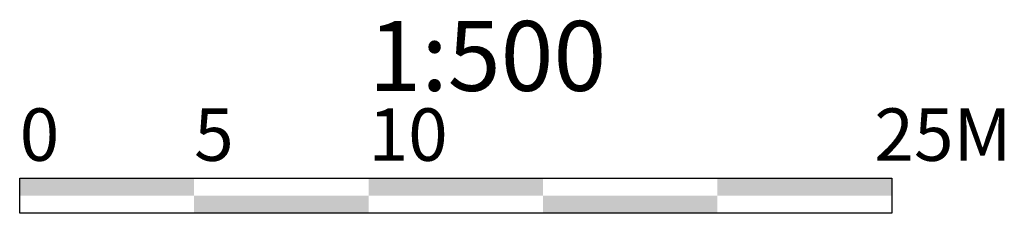
# Model space of a CAD drawing. Extents: x -191227 to -185582, y -184993 to -183886.
import ezdxf

# ---------------------------------------------------------------- set-up
doc = ezdxf.new("R2010")
doc.units = 0
doc.layers.add('1', color=1, linetype='CONTINUOUS')

msp = doc.modelspace()

# ---------------------------------------------------------------- linework, layer by layer
at = {"layer": '1', "color": 0}
for p, q in [((-191227.3, -184893.5), (-191227.3, -184793.5)), ((-191227.3, -184793.5), (-186227.3, -184793.5)), ((-186227.3, -184793.5), (-186227.3, -184993.5)), ((-191227.3, -184993.5), (-191227.3, -184893.5)), ((-186227.3, -184993.5), (-191227.3, -184993.5))]:
    msp.add_line(p, q, dxfattribs=at)
for points in [[(-191227.3, -184893.5), (-191227.3, -184793.5), (-190227.3, -184893.5), (-190227.3, -184793.5)], [(-189227.3, -184893.5), (-189227.3, -184793.5), (-188227.3, -184893.5), (-188227.3, -184793.5)], [(-187227.3, -184893.5), (-187227.3, -184793.5), (-186227.3, -184893.5), (-186227.3, -184793.5)], [(-190227.3, -184993.5), (-190227.3, -184893.5), (-189227.3, -184993.5), (-189227.3, -184893.5)], [(-188227.3, -184993.5), (-188227.3, -184893.5), (-187227.3, -184993.5), (-187227.3, -184893.5)]]:
    msp.add_solid(points, dxfattribs=at)

# ---------------------------------------------------------------- texts
for s, height, p in [('1:500', 400, (-189227.3, -184293.5)), ('0', 300, (-191227.3, -184693.5)), ('5', 300, (-190227.3, -184693.5)), ('10', 300, (-189227.3, -184693.5)), ('25M', 300, (-186327.3, -184693.5))]:
    msp.add_text(s, height=height, dxfattribs=at).set_placement(p)

doc.saveas('drawing.dxf')
